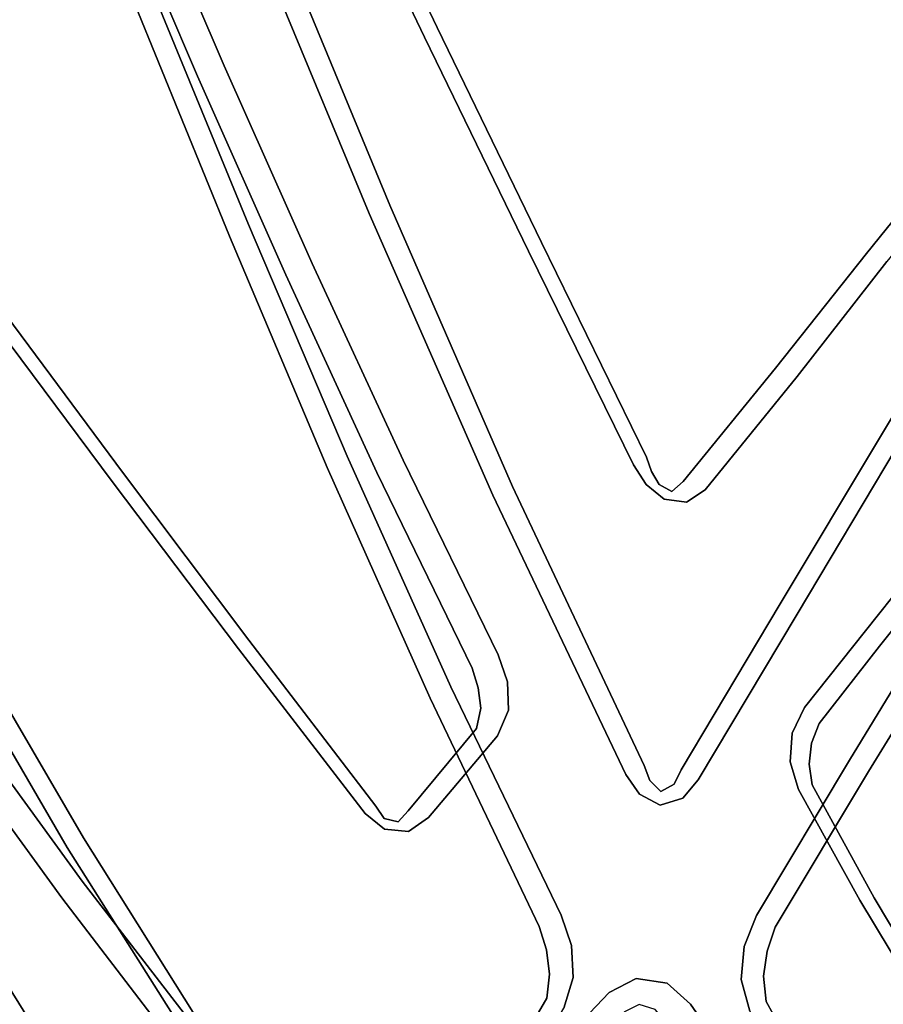
# Model space of a CAD drawing. Units: inches. Extents: x -9 to 9, y -9.7 to 11.
# Drawn here: x 5.7 to 7.8, y -2.7 to -0.3 of the extents above; entities that cross this region are included whole.
import ezdxf

# ---------------------------------------------------------------- set-up
doc = ezdxf.new("R2010")
doc.units = ezdxf.units.IN
doc.header["$MEASUREMENT"] = 0
doc.layers.add('AFUFU-3D-CH', color=2, linetype='Continuous')

msp = doc.modelspace()

# ---------------------------------------------------------------- linework, layer by layer
at = {"layer": 'AFUFU-3D-CH'}
for points, invisible_edges in [([(6.3042, -0.1061, 17.1815), (6.5822, -0.7785, 17.2912), (6.6952, -0.3555, 16.8935), (6.4497, 0.1569, 16.8497)], 10), ([(6.6952, -0.3555, 16.8935), (6.6646, -0.3784, 16.7983), (6.4198, 0.1317, 16.7538), (6.4497, 0.1569, 16.8497)], 5), ([(6.4198, 0.1317, 16.7538), (6.6646, -0.3784, 16.7983), (6.1873, -0.4463, 16.7143), (5.9841, 0.0266, 16.6768)], 10), ([(6.1873, -0.4463, 16.7143), (6.1241, -0.4711, 16.7619), (5.9201, 0.004, 16.7247), (5.9841, 0.0266, 16.6768)], 5), ([(6.2001, -0.852, 17.2029), (5.9745, -0.2999, 17.1075), (5.9201, 0.004, 16.7247), (6.1241, -0.4711, 16.7619)], 10), ([(6.3042, -0.1061, 17.1815), (6.253, -0.1244, 17.2038), (6.5328, -0.798, 17.3142), (6.5822, -0.7785, 17.2912)], 5), ([(6.2454, -0.8242, 17.2739), (6.5328, -0.798, 17.3142), (6.253, -0.1244, 17.2038), (6.0185, -0.2716, 17.1778)], 5), ([(6.2001, -0.852, 17.2029), (6.2454, -0.8242, 17.2739), (6.0185, -0.2716, 17.1778), (5.9745, -0.2999, 17.1075)], 5), ([(6.9436, -0.8672, 16.9268), (6.6952, -0.3555, 16.8935), (6.5822, -0.7785, 17.2912), (6.874, -1.4487, 17.3746)], 10), ([(6.6646, -0.3784, 16.7983), (6.6952, -0.3555, 16.8935), (6.9436, -0.8672, 16.9268), (6.9125, -0.8878, 16.8319)], 5), ([(6.6646, -0.3784, 16.7983), (6.9125, -0.8878, 16.8319), (6.3969, -0.9173, 16.7397), (6.1873, -0.4463, 16.7143)], 10), ([(6.3969, -0.9173, 16.7397), (6.3342, -0.9444, 16.7868), (6.1241, -0.4711, 16.7619), (6.1873, -0.4463, 16.7143)], 5), ([(6.4331, -1.4031, 17.2844), (6.2001, -0.852, 17.2029), (6.1241, -0.4711, 16.7619), (6.3342, -0.9444, 16.7868)], 10), ([(7.7661, -0.9123, 17.0169), (7.7173, -0.8933, 17.1022), (7.9359, -0.6221, 17.1635), (7.9829, -0.6408, 17.0831)], 5), ([(7.7479, -1.3332, 17.4163), (7.9846, -0.9386, 17.4182), (7.9359, -0.6221, 17.1635), (7.7173, -0.8933, 17.1022)], 10), ([(6.5822, -0.7785, 17.2912), (6.5328, -0.798, 17.3142), (6.827, -1.4691, 17.3984), (6.874, -1.4487, 17.3746)], 5), ([(6.827, -1.4691, 17.3984), (6.5328, -0.798, 17.3142), (6.2454, -0.8242, 17.2739), (6.4802, -1.3758, 17.3562)], 10), ([(6.4331, -1.4031, 17.2844), (6.4802, -1.3758, 17.3562), (6.2454, -0.8242, 17.2739), (6.2001, -0.852, 17.2029)], 5), ([(6.874, -1.4487, 17.3746), (7.1879, -2.1129, 17.4123), (7.1936, -1.3789, 16.9481), (6.9436, -0.8672, 16.9268)], 10), ([(6.9125, -0.8878, 16.8319), (6.9436, -0.8672, 16.9268), (7.1936, -1.3789, 16.9481), (7.1622, -1.3969, 16.8541)], 5), ([(6.9125, -0.8878, 16.8319), (7.1622, -1.3969, 16.8541), (6.6137, -1.3855, 16.7549), (6.3969, -0.9173, 16.7397)], 10), ([(7.5521, -1.1863, 16.9515), (7.5003, -1.1665, 17.0439), (7.7173, -0.8933, 17.1022), (7.7661, -0.9123, 17.0169)], 5), ([(7.5113, -1.7279, 17.4145), (7.7479, -1.3332, 17.4163), (7.7173, -0.8933, 17.1022), (7.5003, -1.1665, 17.0439)], 10), ([(7.5521, -1.1863, 16.9515), (7.7661, -0.9123, 17.0169), (7.9264, -1.5688, 17.0142), (7.8602, -1.6085, 16.9936)], 10), ([(6.6137, -1.3855, 16.7549), (6.5513, -1.4149, 16.8013), (6.3342, -0.9444, 16.7868), (6.3969, -0.9173, 16.7397)], 5), ([(6.6778, -1.9523, 17.3414), (6.4331, -1.4031, 17.2844), (6.3342, -0.9444, 16.7868), (6.5513, -1.4149, 16.8013)], 10), ([(7.7479, -1.3332, 17.4163), (7.7882, -1.3573, 17.4388), (8.0241, -0.9624, 17.4407), (7.9846, -0.9386, 17.4182)], 5), ([(5.5501, -1.7666, 17.2414), (5.8522, -2.2854, 17.3321), (5.9475, -1.4171, 16.7541), (5.6512, -1.0181, 16.7293)], 10), ([(5.6279, -1.0434, 16.6255), (5.6512, -1.0181, 16.7293), (5.9475, -1.4171, 16.7541), (5.9234, -1.44, 16.6506)], 5), ([(5.6279, -1.0434, 16.6255), (5.9234, -1.44, 16.6506), (5.3845, -1.7427, 16.578), (5.1541, -1.4183, 16.5716)], 10), ([(7.2756, -2.1231, 17.4147), (7.5113, -1.7279, 17.4145), (7.5003, -1.1665, 17.0439), (7.2807, -1.4366, 16.981)], 10), ([(7.3333, -1.4561, 16.885), (7.2807, -1.4366, 16.981), (7.5003, -1.1665, 17.0439), (7.5521, -1.1863, 16.9515)], 5), ([(7.3333, -1.4561, 16.885), (7.5521, -1.1863, 16.9515), (7.8602, -1.6085, 16.9936), (7.7149, -1.7919, 16.9385)], 10), ([(7.5113, -1.7279, 17.4145), (7.552, -1.7521, 17.437), (7.7882, -1.3573, 17.4388), (7.7479, -1.3332, 17.4163)], 5), ([(7.7882, -1.3573, 17.4388), (7.552, -1.7521, 17.437), (7.677, -2.1, 17.4261), (7.9013, -1.7312, 17.4285)], 10), ([(6.6778, -1.9523, 17.3414), (6.7271, -1.9251, 17.4141), (6.4802, -1.3758, 17.3562), (6.4331, -1.4031, 17.2844)], 5), ([(6.827, -1.4691, 17.3984), (6.4802, -1.3758, 17.3562), (6.7271, -1.9251, 17.4141), (6.827, -1.4691, 17.3984)], 5), ([(7.1923, -1.4438, 16.8568), (7.1622, -1.3969, 16.8541), (7.1936, -1.3789, 16.9481), (7.2056, -1.413, 16.958)], 10), ([(7.1879, -2.1129, 17.4123), (7.2014, -2.1483, 17.4217), (7.2056, -1.413, 16.958), (7.1936, -1.3789, 16.9481)], 10), ([(6.84, -1.8494, 16.757), (6.7778, -1.8812, 16.8024), (6.5513, -1.4149, 16.8013), (6.6137, -1.3855, 16.7549)], 5), ([(7.1622, -1.3969, 16.8541), (7.1923, -1.4438, 16.8568), (6.84, -1.8494, 16.757), (6.6137, -1.3855, 16.7549)], 10), ([(5.8522, -2.2854, 17.3321), (6.174, -2.7964, 17.3952), (6.2462, -1.8147, 16.769), (5.9475, -1.4171, 16.7541)], 10), ([(5.9475, -1.4171, 16.7541), (6.2462, -1.8147, 16.769), (6.2213, -1.8352, 16.666), (5.9234, -1.44, 16.6506)], 10), ([(6.5513, -1.4149, 16.8013), (6.7778, -1.8812, 16.8024), (6.9379, -2.4966, 17.3676), (6.6778, -1.9523, 17.3414)], 10), ([(7.2056, -1.413, 16.958), (7.2237, -1.444, 16.9686), (7.2351, -1.4787, 16.8628), (7.1923, -1.4438, 16.8568)], 10), ([(7.2237, -1.444, 16.9686), (7.2056, -1.413, 16.958), (7.2014, -2.1483, 17.4217), (7.2276, -2.175, 17.4286)], 10), ([(5.9234, -1.44, 16.6506), (6.2213, -1.8352, 16.666), (5.6154, -2.0667, 16.5808), (5.3845, -1.7427, 16.578)], 10), ([(6.874, -1.4487, 17.3746), (6.827, -1.4691, 17.3984), (7.1438, -2.1339, 17.4372), (7.1879, -2.1129, 17.4123)], 5), ([(6.84, -1.8494, 16.757), (7.1923, -1.4438, 16.8568), (7.2351, -1.4787, 16.8628), (6.84, -1.8494, 16.757)], 5), ([(7.2884, -1.4857, 16.8733), (7.2351, -1.4787, 16.8628), (7.2237, -1.444, 16.9686), (7.2539, -1.4605, 16.9792)], 10), ([(7.2276, -2.175, 17.4286), (7.2591, -2.1572, 17.4237), (7.2539, -1.4605, 16.9792), (7.2237, -1.444, 16.9686)], 10), ([(7.2539, -1.4605, 16.9792), (7.2807, -1.4366, 16.981), (7.3333, -1.4561, 16.885), (7.2884, -1.4857, 16.8733)], 10), ([(7.2807, -1.4366, 16.981), (7.2539, -1.4605, 16.9792), (7.2591, -2.1572, 17.4237), (7.2756, -2.1231, 17.4147)], 10), ([(7.1438, -2.1339, 17.4372), (6.827, -1.4691, 17.3984), (6.7271, -1.9251, 17.4141), (6.9898, -2.4694, 17.4414)], 10), ([(7.7149, -1.7919, 16.9385), (7.5694, -1.975, 16.8821), (7.2884, -1.4857, 16.8733), (7.3333, -1.4561, 16.885)], 10), ([(7.2351, -1.4787, 16.8628), (7.2884, -1.4857, 16.8733), (7.5694, -1.975, 16.8821), (6.84, -1.8494, 16.757)], 14), ([(7.8602, -1.6085, 16.9936), (7.8932, -1.6448, 17.0315), (7.7486, -1.8288, 16.9752), (7.7149, -1.7919, 16.9385)], 5), ([(7.9475, -1.7586, 17.3506), (7.7222, -2.1272, 17.3463), (7.7486, -1.8288, 16.9752), (7.8932, -1.6448, 17.0315)], 10), ([(7.2756, -2.1231, 17.4147), (7.3165, -2.1472, 17.4372), (7.552, -1.7521, 17.437), (7.5113, -1.7279, 17.4145)], 5), ([(7.677, -2.1, 17.4261), (7.7222, -2.1272, 17.3463), (7.9475, -1.7586, 17.3506), (7.9013, -1.7312, 17.4285)], 5), ([(7.677, -2.1, 17.4261), (7.552, -1.7521, 17.437), (7.3165, -2.1472, 17.4372), (7.4554, -2.4704, 17.4285)], 5), ([(5.5501, -1.7666, 17.2414), (5.5114, -1.7887, 17.2553), (5.814, -2.3082, 17.3475), (5.8522, -2.2854, 17.3321)], 5), ([(5.814, -2.3082, 17.3475), (5.5114, -1.7887, 17.2553), (5.3509, -2.1019, 17.264), (5.6482, -2.5997, 17.3483)], 10), ([(7.7149, -1.7919, 16.9385), (7.7486, -1.8288, 16.9752), (7.6042, -2.0127, 16.9184), (7.5694, -1.975, 16.8821)], 5), ([(6.174, -2.7964, 17.3952), (6.513, -3.299, 17.4286), (6.5491, -2.2094, 16.77), (6.2462, -1.8147, 16.769)], 10), ([(6.2213, -1.8352, 16.666), (6.2462, -1.8147, 16.769), (6.5491, -2.2094, 16.77), (6.5237, -2.2272, 16.6677)], 5), ([(7.6042, -2.0127, 16.9184), (7.7486, -1.8288, 16.9752), (7.7222, -2.1272, 17.3463), (7.5, -2.4978, 17.3477)], 10), ([(6.2213, -1.8352, 16.666), (6.5237, -2.2272, 16.6677), (5.8496, -2.3885, 16.5752), (5.6154, -2.0667, 16.5808)], 10), ([(6.84, -1.8494, 16.757), (6.8622, -1.9136, 16.7542), (6.7928, -1.9275, 16.8158), (6.7778, -1.8812, 16.8024)], 10), ([(7.5694, -1.975, 16.8821), (7.5403, -2.036, 16.8671), (6.8622, -1.9136, 16.7542), (6.84, -1.8494, 16.757)], 10), ([(6.9552, -2.552, 17.3862), (6.9379, -2.4966, 17.3676), (6.7778, -1.8812, 16.8024), (6.7928, -1.9275, 16.8158)], 10), ([(6.8622, -1.9136, 16.7542), (6.8643, -1.981, 16.7472), (6.799, -1.9764, 16.8268), (6.7928, -1.9275, 16.8158)], 10), ([(7.5403, -2.036, 16.8671), (7.5356, -2.1043, 16.8557), (6.8643, -1.981, 16.7472), (6.8622, -1.9136, 16.7542)], 10), ([(6.9379, -2.4966, 17.3676), (6.9898, -2.4694, 17.4414), (6.7271, -1.9251, 17.4141), (6.6778, -1.9523, 17.3414)], 5), ([(6.7928, -1.9275, 16.8158), (6.799, -1.9764, 16.8268), (6.9627, -2.6095, 17.4046), (6.9552, -2.552, 17.3862)], 10), ([(6.8382, -2.0421, 16.736), (6.7887, -2.0249, 16.8324), (6.799, -1.9764, 16.8268), (6.8643, -1.981, 16.7472)], 5), ([(6.9559, -2.6672, 17.4219), (6.9627, -2.6095, 17.4046), (6.799, -1.9764, 16.8268), (6.7887, -2.0249, 16.8324)], 10), ([(7.5356, -2.1043, 16.8557), (7.5556, -2.1703, 16.849), (6.8382, -2.0421, 16.736), (6.8643, -1.981, 16.7472)], 10), ([(7.5694, -1.975, 16.8821), (7.6042, -2.0127, 16.9184), (7.586, -2.0597, 16.9237), (7.5403, -2.036, 16.8671)], 5), ([(7.5, -2.4978, 17.3477), (7.4808, -2.5549, 17.3661), (7.586, -2.0597, 16.9237), (7.6042, -2.0127, 16.9184)], 10), ([(6.591, -3.2837, 17.4258), (6.9559, -2.6672, 17.4219), (6.7887, -2.0249, 16.8324), (6.6258, -2.2207, 16.7834)], 10), ([(6.6743, -2.2368, 16.687), (6.6258, -2.2207, 16.7834), (6.7887, -2.0249, 16.8324), (6.8382, -2.0421, 16.736)], 5), ([(7.5356, -2.1043, 16.8557), (7.5403, -2.036, 16.8671), (7.586, -2.0597, 16.9237), (7.5806, -2.1096, 16.9318)], 10), ([(7.5556, -2.1703, 16.849), (7.7015, -2.4333, 16.8258), (6.6743, -2.2368, 16.687), (6.8382, -2.0421, 16.736)], 10), ([(7.5806, -2.1096, 16.9318), (7.586, -2.0597, 16.9237), (7.4808, -2.5549, 17.3661), (7.4722, -2.6147, 17.3839)], 10), ([(5.8496, -2.3885, 16.5752), (5.8007, -2.4278, 16.6105), (5.566, -2.1047, 16.6174), (5.6154, -2.0667, 16.5808)], 5), ([(5.566, -2.1047, 16.6174), (5.8007, -2.4278, 16.6105), (5.9182, -3.1263, 17.3255), (5.6087, -2.6342, 17.2663)], 10), ([(7.4554, -2.4704, 17.4285), (7.5, -2.4978, 17.3477), (7.7222, -2.1272, 17.3463), (7.677, -2.1, 17.4261)], 5), ([(7.4722, -2.6147, 17.3839), (7.4784, -2.6752, 17.3994), (7.5877, -2.1588, 16.9416), (7.5806, -2.1096, 16.9318)], 10), ([(7.5806, -2.1096, 16.9318), (7.5877, -2.1588, 16.9416), (7.5556, -2.1703, 16.849), (7.5356, -2.1043, 16.8557)], 10), ([(7.1879, -2.1129, 17.4123), (7.1438, -2.1339, 17.4372), (7.1763, -2.1809, 17.4379), (7.2014, -2.1483, 17.4217)], 5), ([(7.2795, -2.1905, 17.4376), (7.3165, -2.1472, 17.4372), (7.2756, -2.1231, 17.4147), (7.2591, -2.1572, 17.4237)], 10), ([(7.1438, -2.1339, 17.4372), (6.9898, -2.4694, 17.4414), (7.1763, -2.1809, 17.4379), (7.1438, -2.1339, 17.4372)], 3), ([(7.2014, -2.1483, 17.4217), (7.1763, -2.1809, 17.4379), (7.2261, -2.207, 17.438), (7.2276, -2.175, 17.4286)], 5), ([(7.2591, -2.1572, 17.4237), (7.2276, -2.175, 17.4286), (7.2261, -2.207, 17.438), (7.2795, -2.1905, 17.4376)], 10), ([(7.2795, -2.1905, 17.4376), (7.4554, -2.4704, 17.4285), (7.3165, -2.1472, 17.4372), (7.2795, -2.1905, 17.4376)], 3), ([(7.7356, -2.4277, 16.9171), (7.5877, -2.1588, 16.9416), (7.4784, -2.6752, 17.3994), (7.6657, -3.0071, 17.3638)], 10), ([(7.5556, -2.1703, 16.849), (7.5877, -2.1588, 16.9416), (7.7356, -2.4277, 16.9171), (7.7015, -2.4333, 16.8258)], 5), ([(7.1763, -2.1809, 17.4379), (6.9898, -2.4694, 17.4414), (7.2261, -2.207, 17.438), (7.1763, -2.1809, 17.4379)], 3), ([(7.2261, -2.207, 17.438), (7.4554, -2.4704, 17.4285), (7.2795, -2.1905, 17.4376), (7.2261, -2.207, 17.438)], 3), ([(6.5237, -2.2272, 16.6677), (6.5692, -2.2648, 16.6689), (6.0919, -2.7038, 16.5571), (5.8496, -2.3885, 16.5752)], 10), ([(6.513, -3.299, 17.4286), (6.5362, -3.3332, 17.4379), (6.5687, -2.2393, 16.7777), (6.5491, -2.2094, 16.77)], 10), ([(6.5237, -2.2272, 16.6677), (6.5491, -2.2094, 16.77), (6.5687, -2.2393, 16.7777), (6.5692, -2.2648, 16.6689)], 5), ([(6.5722, -3.321, 17.4352), (6.591, -3.2837, 17.4258), (6.6258, -2.2207, 16.7834), (6.6016, -2.2473, 16.7838)], 10), ([(6.6268, -2.2697, 16.676), (6.6016, -2.2473, 16.7838), (6.6258, -2.2207, 16.7834), (6.6743, -2.2368, 16.687)], 5), ([(7.2261, -2.207, 17.438), (6.9898, -2.4694, 17.4414), (7.4554, -2.4704, 17.4285), (7.2261, -2.207, 17.438)], 7), ([(6.6016, -2.2473, 16.7838), (6.5687, -2.2393, 16.7777), (6.5362, -3.3332, 17.4379), (6.5722, -3.321, 17.4352)], 10), ([(6.5692, -2.2648, 16.6689), (6.5687, -2.2393, 16.7777), (6.6016, -2.2473, 16.7838), (6.6268, -2.2697, 16.676)], 5), ([(6.6268, -2.2697, 16.676), (6.6743, -2.2368, 16.687), (7.1687, -2.6197, 16.6902), (7.1041, -2.6535, 16.6734)], 10), ([(7.7015, -2.4333, 16.8258), (7.2424, -2.6315, 16.6982), (7.1687, -2.6197, 16.6902), (6.6743, -2.2368, 16.687)], 13), ([(7.0239, -2.7377, 16.6434), (6.0919, -2.7038, 16.5571), (6.5692, -2.2648, 16.6689), (6.6268, -2.2697, 16.676)], 11), ([(6.6268, -2.2697, 16.676), (7.1041, -2.6535, 16.6734), (7.0239, -2.7377, 16.6434), (6.6268, -2.2697, 16.676)], 5), ([(5.8522, -2.2854, 17.3321), (5.814, -2.3082, 17.3475), (6.1371, -2.82, 17.4115), (6.174, -2.7964, 17.3952)], 5), ([(5.959, -3.0927, 17.4088), (6.1371, -2.82, 17.4115), (5.814, -2.3082, 17.3475), (5.6482, -2.5997, 17.3483)], 5), ([(6.0919, -2.7038, 16.5571), (6.0431, -2.7446, 16.5916), (5.8007, -2.4278, 16.6105), (5.8496, -2.3885, 16.5752)], 5), ([(6.2429, -3.6109, 17.3589), (5.9182, -3.1263, 17.3255), (5.8007, -2.4278, 16.6105), (6.0431, -2.7446, 16.5916)], 10), ([(7.2424, -2.6315, 16.6982), (7.7015, -2.4333, 16.8258), (7.2985, -2.6814, 16.6942), (7.2424, -2.6315, 16.6982)], 3), ([(7.4742, -2.9337, 16.6414), (7.2985, -2.6814, 16.6942), (7.7015, -2.4333, 16.8258), (7.8549, -2.6894, 16.7835)], 10), ([(7.6657, -3.0071, 17.3638), (7.8648, -3.3267, 17.2959), (7.891, -2.6897, 16.8729), (7.7356, -2.4277, 16.9171)], 10), ([(7.7015, -2.4333, 16.8258), (7.7356, -2.4277, 16.9171), (7.891, -2.6897, 16.8729), (7.8549, -2.6894, 16.7835)], 5), ([(7.0146, -2.5417, 17.4425), (6.9898, -2.4694, 17.4414), (6.9379, -2.4966, 17.3676), (6.9552, -2.552, 17.3862)], 10), ([(6.9898, -2.4694, 17.4414), (7.0146, -2.5417, 17.4425), (7.426, -2.5437, 17.4288), (7.4554, -2.4704, 17.4285)], 10), ([(7.426, -2.5437, 17.4288), (7.4808, -2.5549, 17.3661), (7.5, -2.4978, 17.3477), (7.4554, -2.4704, 17.4285)], 5), ([(6.9552, -2.552, 17.3862), (6.9627, -2.6095, 17.4046), (7.0187, -2.618, 17.4434), (7.0146, -2.5417, 17.4425)], 10), ([(7.0146, -2.5417, 17.4425), (7.0187, -2.618, 17.4434), (7.4188, -2.6223, 17.4277), (7.426, -2.5437, 17.4288)], 10), ([(7.4722, -2.6147, 17.3839), (7.4808, -2.5549, 17.3661), (7.426, -2.5437, 17.4288), (7.4188, -2.6223, 17.4277)], 10), ([(5.9182, -3.1263, 17.3255), (5.959, -3.0927, 17.4088), (5.6482, -2.5997, 17.3483), (5.6087, -2.6342, 17.2663)], 5), ([(6.9559, -2.6672, 17.4219), (6.9966, -2.6907, 17.4443), (7.0187, -2.618, 17.4434), (6.9627, -2.6095, 17.4046)], 5), ([(7.0187, -2.618, 17.4434), (6.9966, -2.6907, 17.4443), (7.4393, -2.6981, 17.4245), (7.4188, -2.6223, 17.4277)], 10), ([(7.1687, -2.6197, 16.6902), (7.1761, -2.6816, 16.7164), (7.1406, -2.6998, 16.7083), (7.1041, -2.6535, 16.6734)], 5), ([(7.2139, -2.6941, 16.7269), (7.1761, -2.6816, 16.7164), (7.1687, -2.6197, 16.6902), (7.2424, -2.6315, 16.6982)], 10), ([(7.4188, -2.6223, 17.4277), (7.4393, -2.6981, 17.4245), (7.4784, -2.6752, 17.3994), (7.4722, -2.6147, 17.3839)], 10), ([(7.2424, -2.6315, 16.6982), (7.2985, -2.6814, 16.6942), (7.2404, -2.7252, 16.7344), (7.2139, -2.6941, 16.7269)], 10), ([(6.591, -3.2837, 17.4258), (6.6306, -3.3073, 17.4483), (6.9966, -2.6907, 17.4443), (6.9559, -2.6672, 17.4219)], 5), ([(7.1041, -2.6535, 16.6734), (7.1406, -2.6998, 16.7083), (7.0609, -2.7843, 16.6773), (7.0239, -2.7377, 16.6434)], 5), ([(7.4742, -2.9337, 16.6414), (7.4204, -2.9847, 16.6772), (7.2404, -2.7252, 16.7344), (7.2985, -2.6814, 16.6942)], 5), ([(7.6316, -3.0334, 17.3884), (7.6657, -3.0071, 17.3638), (7.4784, -2.6752, 17.3994), (7.4393, -2.6981, 17.4245)], 5)]:
    msp.add_3dface(points, dxfattribs=dict(at, invisible_edges=invisible_edges))

doc.saveas('drawing.dxf')
